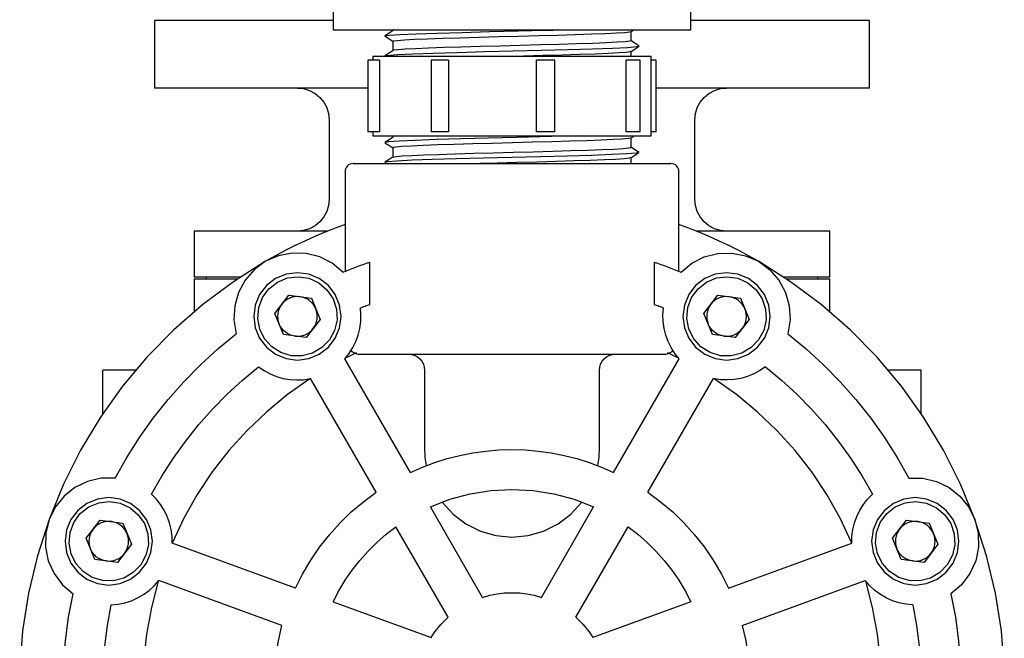
# Model space of a CAD drawing. Units: inches. Extents: x 0 to 301, y 1 to 210.
# Drawn here: x 204 to 235, y 107 to 127 of the extents above; entities that cross this region are included whole.
import ezdxf

# ---------------------------------------------------------------- set-up
doc = ezdxf.new("R2010")
doc.units = ezdxf.units.IN
doc.header["$MEASUREMENT"] = 0
doc.layers.add('图层 1', color=7, linetype='Continuous')

msp = doc.modelspace()

# ---------------------------------------------------------------- linework, layer by layer
at = {"layer": '图层 1', "color": 7, "lineweight": 25}
for points in [[(214.155, 127.696), (214.155, 126.296)], [(225.405, 126.296), (225.405, 127.696)], [(214.155, 126.596), (213.87, 126.596), (213.047, 126.596), (212.277, 126.596), (211.566, 126.596), (210.918, 126.596), (210.34, 126.596), (209.836, 126.596), (209.41, 126.596), (209.065, 126.596), (208.804, 126.596), (208.629, 126.596), (208.541, 126.596), (208.53, 126.596)], [(208.53, 126.596), (208.53, 124.471)], [(231.03, 126.596), (230.986, 126.596), (230.854, 126.596), (230.636, 126.596), (230.333, 126.596), (229.946, 126.596), (229.481, 126.596), (228.939, 126.596), (228.326, 126.596), (227.647, 126.596), (226.905, 126.596), (226.107, 126.596), (225.405, 126.596)], [(231.03, 124.471), (231.03, 126.596)], [(214.392, 126.296), (214.232, 126.296), (214.16, 126.296), (214.155, 126.296)], [(225.405, 126.296), (225.384, 126.296), (225.279, 126.296), (225.088, 126.296), (224.813, 126.296), (224.458, 126.296), (224.03, 126.296), (223.534, 126.296), (222.98, 126.296), (222.375, 126.296), (221.729, 126.296), (221.052, 126.296), (220.356, 126.296), (219.65, 126.296), (218.946, 126.296), (218.256, 126.296), (217.589, 126.296), (216.957, 126.296), (216.369, 126.296), (215.836, 126.296), (215.364, 126.296), (214.962, 126.296), (214.636, 126.296), (214.392, 126.296)], [(216.039, 126.279), (215.911, 126.194), (215.782, 126.11)], [(215.809, 126.102), (215.783, 126.111), (215.918, 126.133), (216.25, 126.155), (216.76, 126.178), (217.424, 126.2), (218.207, 126.223), (219.071, 126.245), (219.97, 126.268), (220.859, 126.29), (221.074, 126.296)], [(215.785, 126.102), (215.912, 126.019), (216.03, 125.941)], [(216.03, 126.296), (216.03, 126.272)], [(216.153, 126.296), (216.145, 126.296), (216.043, 126.279), (216.043, 126.274)], [(216.043, 125.943), (216.052, 125.954), (216.172, 125.97), (216.398, 125.988), (216.713, 126.004), (217.126, 126.021), (217.601, 126.038), (218.152, 126.054), (218.734, 126.071), (219.362, 126.088), (219.986, 126.104), (220.62, 126.122), (221.214, 126.138), (221.783, 126.155), (222.28, 126.172), (222.72, 126.189), (223.065, 126.205), (223.325, 126.223), (223.479, 126.239), (223.519, 126.252)], [(223.524, 126.25), (223.595, 126.296)], [(223.53, 125.958), (223.53, 126.253)], [(215.831, 125.493), (215.838, 125.499), (216.179, 125.526), (216.66, 125.549), (217.299, 125.572), (218.064, 125.594), (218.917, 125.616), (219.813, 125.639), (220.708, 125.661), (221.556, 125.684), (222.313, 125.706), (222.942, 125.728), (223.409, 125.751), (223.694, 125.774), (223.759, 125.791)], [(216.03, 125.943), (216.03, 125.648)], [(223.526, 125.958), (223.487, 125.943), (223.337, 125.926), (223.091, 125.91), (222.742, 125.893), (222.321, 125.876), (221.814, 125.859), (221.264, 125.843), (220.656, 125.825), (220.04, 125.809), (219.399, 125.792), (218.787, 125.775), (218.185, 125.758), (217.646, 125.742), (217.151, 125.724), (216.745, 125.708), (216.414, 125.691), (216.187, 125.674), (216.057, 125.658), (216.046, 125.649)], [(223.524, 125.624), (223.651, 125.707), (223.777, 125.791)], [(223.775, 125.799), (223.647, 125.883), (223.53, 125.96)], [(223.779, 125.796), (223.765, 125.799)], [(215.405, 125.471), (215.407, 125.471), (215.47, 125.471), (215.621, 125.471), (215.856, 125.471), (216.171, 125.471), (216.56, 125.471), (217.015, 125.471), (217.525, 125.471)], [(215.405, 125.471), (215.405, 125.349)], [(216.039, 125.654), (215.911, 125.57), (215.782, 125.485)], [(217.525, 125.471), (218.081, 125.471), (218.673, 125.471), (219.286, 125.471), (219.91, 125.471), (220.531, 125.471), (221.137, 125.471), (221.715, 125.471), (222.254, 125.471), (222.742, 125.471), (223.17, 125.471), (223.529, 125.471), (223.812, 125.471), (224.013, 125.471), (224.127, 125.471), (224.155, 125.471)], [(219.667, 125.471), (220.143, 125.484), (220.756, 125.5), (221.358, 125.517), (221.9, 125.534), (222.396, 125.551), (222.804, 125.567), (223.138, 125.585), (223.368, 125.601), (223.501, 125.618), (223.514, 125.627)], [(223.53, 125.471), (223.53, 125.628)], [(224.155, 122.971), (224.155, 125.471)], [(215.614, 125.349), (215.499, 125.349), (215.391, 125.349), (215.306, 125.349), (215.257, 125.349), (215.249, 125.349)], [(215.249, 125.349), (215.249, 123.093)], [(215.614, 125.349), (215.614, 123.093)], [(217.778, 125.349), (217.703, 125.349), (217.6, 125.349), (217.486, 125.349), (217.377, 125.349), (217.293, 125.349), (217.245, 125.349), (217.238, 125.349)], [(217.238, 125.349), (217.238, 123.093)], [(217.778, 125.349), (217.778, 123.093)], [(221.125, 125.349), (221.122, 125.349), (221.085, 125.349), (221.009, 125.349), (220.906, 125.349), (220.791, 125.349), (220.684, 125.349), (220.601, 125.349), (220.554, 125.349)], [(220.554, 123.093), (220.554, 125.349)], [(221.125, 123.093), (221.125, 125.349)], [(223.815, 125.349), (223.812, 125.349), (223.774, 125.349), (223.697, 125.349), (223.593, 125.349), (223.479, 125.349), (223.372, 125.349)], [(223.372, 123.093), (223.372, 125.349)], [(223.815, 123.093), (223.815, 125.349)], [(224.312, 125.349), (224.308, 125.349), (224.269, 125.349), (224.19, 125.349), (224.155, 125.349)], [(224.312, 123.093), (224.312, 125.349)], [(215.249, 124.471), (214.739, 124.471), (213.87, 124.471), (213.047, 124.471), (212.277, 124.471), (211.566, 124.471), (210.918, 124.471), (210.34, 124.471), (209.836, 124.471), (209.41, 124.471), (209.065, 124.471), (208.804, 124.471), (208.629, 124.471), (208.541, 124.471), (208.53, 124.471)], [(213.03, 124.471), (213.225, 124.452), (213.413, 124.395), (213.586, 124.302), (213.737, 124.178), (213.861, 124.026), (213.954, 123.854), (214.011, 123.666), (214.03, 123.471)], [(231.03, 124.471), (230.986, 124.471), (230.854, 124.471), (230.636, 124.471), (230.333, 124.471), (229.946, 124.471), (229.481, 124.471), (228.939, 124.471), (228.326, 124.471), (227.647, 124.471), (226.905, 124.471), (226.107, 124.471), (225.261, 124.471), (224.371, 124.471), (224.312, 124.471)], [(225.53, 123.471), (225.549, 123.666), (225.606, 123.854), (225.699, 124.026), (225.823, 124.178), (225.974, 124.302), (226.147, 124.395), (226.335, 124.452), (226.53, 124.471)], [(214.03, 123.471), (214.03, 120.971)], [(225.53, 120.971), (225.53, 123.471)], [(215.614, 123.093), (215.499, 123.093), (215.391, 123.093), (215.306, 123.093), (215.257, 123.093), (215.249, 123.093)], [(215.405, 123.093), (215.405, 122.971)], [(217.778, 123.093), (217.703, 123.093), (217.6, 123.093), (217.486, 123.093), (217.377, 123.093), (217.293, 123.093), (217.245, 123.093), (217.238, 123.093)], [(221.125, 123.093), (221.122, 123.093), (221.085, 123.093), (221.009, 123.093), (220.906, 123.093), (220.791, 123.093), (220.684, 123.093), (220.601, 123.093), (220.554, 123.093)], [(223.815, 123.093), (223.812, 123.093), (223.774, 123.093), (223.697, 123.093), (223.593, 123.093), (223.479, 123.093), (223.372, 123.093)], [(224.312, 123.093), (224.308, 123.093), (224.269, 123.093), (224.19, 123.093), (224.155, 123.093)], [(215.405, 122.971), (215.407, 122.971), (215.47, 122.971), (215.621, 122.971), (215.856, 122.971), (216.171, 122.971), (216.56, 122.971), (217.015, 122.971), (217.525, 122.971)], [(222.026, 122.971), (221.027, 122.943), (219.931, 122.916), (219.032, 122.893), (218.171, 122.87), (217.392, 122.848), (216.735, 122.825), (216.232, 122.803), (215.908, 122.781), (215.782, 122.758), (215.802, 122.752)], [(215.782, 122.752), (215.909, 122.669), (216.03, 122.589)], [(216.039, 122.927), (215.911, 122.843), (215.783, 122.759)], [(216.03, 122.971), (216.03, 122.921)], [(223.521, 122.902), (223.525, 122.899), (223.441, 122.882), (223.25, 122.865), (222.967, 122.849), (222.584, 122.832), (222.133, 122.815), (221.601, 122.798), (221.033, 122.781), (220.413, 122.765), (219.792, 122.748), (219.153, 122.731), (218.55, 122.715), (217.964, 122.698), (217.446, 122.681), (216.98, 122.664), (216.606, 122.647), (216.312, 122.63), (216.124, 122.614), (216.035, 122.597), (216.041, 122.591)], [(217.525, 122.971), (218.081, 122.971), (218.673, 122.971), (219.286, 122.971), (219.91, 122.971), (220.531, 122.971), (221.137, 122.971), (221.715, 122.971), (222.254, 122.971), (222.742, 122.971), (223.17, 122.971), (223.529, 122.971), (223.812, 122.971), (224.013, 122.971), (224.127, 122.971), (224.155, 122.971)], [(223.526, 122.9), (223.627, 122.966)], [(223.53, 122.607), (223.53, 122.904)], [(223.757, 122.438), (223.686, 122.421), (223.393, 122.399), (222.917, 122.376), (222.282, 122.354), (221.52, 122.331), (220.669, 122.309), (219.773, 122.287), (218.879, 122.264), (218.029, 122.242), (217.268, 122.219), (216.635, 122.197), (216.162, 122.174), (215.872, 122.152), (215.804, 122.135)], [(216.03, 122.591), (216.03, 122.296)], [(216.038, 122.299), (216.037, 122.3), (216.131, 122.317), (216.325, 122.334), (216.624, 122.351), (217.003, 122.367), (217.472, 122.385), (217.994, 122.401), (218.581, 122.418), (219.186, 122.435), (219.826, 122.452), (220.446, 122.468), (221.065, 122.485), (221.63, 122.502), (222.159, 122.519), (222.606, 122.536), (222.985, 122.552), (223.263, 122.569), (223.448, 122.586), (223.527, 122.602), (223.52, 122.607)], [(223.522, 122.272), (223.649, 122.355), (223.775, 122.438)], [(223.777, 122.446), (223.649, 122.53), (223.53, 122.609)], [(214.78, 122.096), (214.731, 122.091), (214.684, 122.077), (214.641, 122.054), (214.603, 122.023), (214.572, 121.985), (214.549, 121.941), (214.535, 121.895), (214.53, 121.846)], [(214.78, 122.096), (214.805, 122.096), (214.916, 122.096), (215.114, 122.096), (215.395, 122.096), (215.754, 122.096), (216.186, 122.096), (216.681, 122.096), (217.232, 122.096), (217.828, 122.096), (218.459, 122.096), (219.114, 122.096), (219.78, 122.096)], [(215.782, 122.127), (215.83, 122.096)], [(216.041, 122.303), (215.913, 122.219), (215.784, 122.135)], [(223.516, 122.274), (223.469, 122.261), (223.307, 122.244), (223.038, 122.228), (222.686, 122.211), (222.24, 122.194), (221.738, 122.177), (221.164, 122.16), (220.568, 122.144), (219.932, 122.127), (219.309, 122.11), (218.782, 122.096)], [(219.78, 122.096), (220.446, 122.096), (221.101, 122.096), (221.732, 122.096), (222.328, 122.096), (222.879, 122.096), (223.374, 122.096), (223.805, 122.096), (224.165, 122.096), (224.446, 122.096), (224.644, 122.096), (224.755, 122.096), (224.78, 122.096)], [(223.53, 122.096), (223.53, 122.277)], [(225.03, 121.846), (225.025, 121.895), (225.011, 121.941), (224.988, 121.985), (224.957, 122.023), (224.919, 122.054), (224.876, 122.077), (224.828, 122.091), (224.78, 122.096)], [(214.53, 121.846), (214.53, 118.716)], [(225.03, 118.716), (225.03, 121.846)], [(214.03, 120.971), (214.011, 120.776), (213.954, 120.588), (213.861, 120.415), (213.737, 120.264), (213.586, 120.14), (213.413, 120.047), (213.225, 119.99), (213.03, 119.971)], [(226.53, 119.971), (226.335, 119.99), (226.147, 120.047), (225.974, 120.14), (225.823, 120.264), (225.699, 120.415), (225.606, 120.588), (225.549, 120.776), (225.53, 120.971)], [(213.983, 119.971), (213.493, 119.971), (212.792, 119.971), (212.153, 119.971), (211.581, 119.971), (211.081, 119.971), (210.657, 119.971), (210.314, 119.971), (210.053, 119.971), (209.878, 119.971), (209.791, 119.971), (209.78, 119.971)], [(209.78, 119.971), (209.78, 118.521)], [(214.53, 120.18), (214.253, 120.077), (213.926, 119.948), (213.602, 119.811), (213.28, 119.667), (212.962, 119.516), (212.648, 119.357), (212.337, 119.192), (212.03, 119.02)], [(227.53, 119.02), (227.223, 119.192), (226.912, 119.357), (226.598, 119.516), (226.28, 119.667), (225.958, 119.811), (225.634, 119.948), (225.307, 120.077), (225.03, 120.18)], [(229.78, 119.971), (229.736, 119.971), (229.604, 119.971), (229.387, 119.971), (229.085, 119.971), (228.701, 119.971), (228.238, 119.971), (227.702, 119.971), (227.095, 119.971), (226.425, 119.971), (225.696, 119.971), (225.577, 119.971)], [(229.78, 118.521), (229.78, 119.971)], [(214.463, 118.682), (214.124, 118.962), (213.731, 119.161), (213.304, 119.268), (212.865, 119.28), (212.433, 119.196), (212.03, 119.02), (211.675, 118.759), (211.386, 118.427), (211.177, 118.04), (211.057, 117.617), (211.033, 117.178), (211.105, 116.743)], [(225.097, 118.682), (225.437, 118.962), (225.829, 119.161), (226.255, 119.268), (226.695, 119.28), (227.127, 119.196), (227.53, 119.02), (227.884, 118.759), (228.173, 118.427), (228.383, 118.04), (228.503, 117.617), (228.527, 117.178), (228.454, 116.743)], [(212.03, 119.02), (211.013, 118.378), (210.049, 117.661), (209.143, 116.87), (208.302, 116.012), (207.529, 115.091), (206.83, 114.113), (206.209, 113.084), (205.669, 112.01), (205.215, 110.897)], [(214.463, 118.682), (214.568, 118.724), (214.672, 118.765), (214.778, 118.806), (214.883, 118.845), (214.989, 118.884), (215.095, 118.921), (215.201, 118.958), (215.308, 118.994)], [(215.308, 117.669), (215.308, 118.994)], [(224.252, 118.994), (224.359, 118.958), (224.465, 118.921), (224.571, 118.884), (224.677, 118.845), (224.782, 118.806), (224.887, 118.765), (224.992, 118.724), (225.097, 118.682)], [(224.252, 118.994), (224.252, 117.669)], [(234.345, 110.897), (233.891, 112.01), (233.351, 113.084), (232.73, 114.113), (232.031, 115.091), (231.258, 116.012), (230.416, 116.87), (229.511, 117.661), (228.547, 118.378), (227.53, 119.02)], [(214.405, 117.287), (214.358, 117.643), (214.221, 117.975), (214.002, 118.26), (213.717, 118.478), (213.386, 118.616), (213.03, 118.662), (212.674, 118.616), (212.342, 118.478), (212.058, 118.26), (211.839, 117.975), (211.702, 117.643), (211.655, 117.287), (211.702, 116.931), (211.839, 116.6), (212.058, 116.315), (212.342, 116.097), (212.674, 115.959), (213.03, 115.912), (213.386, 115.959), (213.717, 116.097), (214.002, 116.315), (214.221, 116.6), (214.358, 116.931), (214.405, 117.287)], [(227.905, 117.287), (227.858, 117.643), (227.721, 117.975), (227.502, 118.26), (227.218, 118.478), (226.886, 118.616), (226.53, 118.662), (226.174, 118.616), (225.842, 118.478), (225.558, 118.26), (225.339, 117.975), (225.202, 117.643), (225.155, 117.287), (225.202, 116.931), (225.339, 116.6), (225.558, 116.315), (225.842, 116.097), (226.174, 115.959), (226.53, 115.912), (226.886, 115.959), (227.218, 116.097), (227.502, 116.315), (227.721, 116.6), (227.858, 116.931), (227.905, 117.287)], [(211.224, 118.521), (211.081, 118.521), (210.657, 118.521), (210.314, 118.521), (210.053, 118.521), (209.878, 118.521), (209.791, 118.521), (209.78, 118.521)], [(209.78, 118.471), (209.824, 118.471), (209.955, 118.471), (210.173, 118.471), (210.475, 118.471), (210.859, 118.471), (211.15, 118.471)], [(209.78, 118.471), (209.78, 117.439)], [(210.162, 118.521), (210.162, 118.471)], [(213.507, 116.132), (213.178, 116.046), (212.838, 116.052), (212.511, 116.15), (212.224, 116.332), (211.996, 116.585), (211.845, 116.89), (211.782, 117.224), (211.811, 117.563), (211.931, 117.882), (212.132, 118.157), (212.4, 118.367), (212.714, 118.497), (213.052, 118.537), (213.389, 118.485), (213.698, 118.344), (213.959, 118.124), (214.15, 117.842), (214.258, 117.519), (214.275, 117.18), (214.2, 116.848), (214.038, 116.548), (213.801, 116.304), (213.507, 116.132)], [(227.007, 116.132), (226.678, 116.046), (226.337, 116.052), (226.012, 116.15), (225.724, 116.332), (225.496, 116.585), (225.345, 116.89), (225.281, 117.224), (225.311, 117.563), (225.431, 117.882), (225.632, 118.157), (225.9, 118.367), (226.214, 118.497), (226.552, 118.537), (226.889, 118.485), (227.199, 118.344), (227.458, 118.124), (227.65, 117.842), (227.758, 117.519), (227.775, 117.18), (227.7, 116.848), (227.538, 116.548), (227.301, 116.304), (227.007, 116.132)], [(229.78, 118.521), (229.736, 118.521), (229.604, 118.521), (229.387, 118.521), (229.085, 118.521), (228.701, 118.521), (228.335, 118.521)], [(228.41, 118.471), (228.479, 118.471), (228.903, 118.471), (229.246, 118.471), (229.507, 118.471), (229.681, 118.471), (229.769, 118.471), (229.78, 118.471)], [(229.398, 118.471), (229.398, 118.521)], [(229.78, 117.439), (229.78, 118.471)], [(212.314, 117.382), (212.754, 117.954)], [(213.112, 117.907), (213.031, 117.912), (212.949, 117.907), (212.869, 117.891), (212.791, 117.865), (212.718, 117.829), (212.65, 117.784), (212.588, 117.73), (212.534, 117.668)], [(212.754, 117.954), (213.47, 117.86)], [(213.607, 117.526), (213.571, 117.599), (213.526, 117.667), (213.472, 117.729), (213.411, 117.783), (213.343, 117.828), (213.27, 117.864), (213.192, 117.891), (213.112, 117.907)], [(213.47, 117.86), (213.745, 117.192)], [(225.814, 117.382), (226.254, 117.954)], [(226.612, 117.907), (226.53, 117.912), (226.449, 117.907), (226.369, 117.891), (226.291, 117.865), (226.218, 117.829), (226.15, 117.784), (226.088, 117.73), (226.034, 117.668)], [(226.254, 117.954), (226.97, 117.86)], [(227.107, 117.526), (227.072, 117.599), (227.026, 117.667), (226.972, 117.729), (226.911, 117.783), (226.843, 117.828), (226.769, 117.864), (226.692, 117.891), (226.612, 117.907)], [(226.97, 117.86), (227.246, 117.192)], [(212.534, 117.668), (212.489, 117.6), (212.453, 117.527), (212.426, 117.45), (212.411, 117.369), (212.405, 117.288), (212.41, 117.206), (212.426, 117.126), (212.452, 117.048)], [(213.525, 116.906), (213.571, 116.974), (213.607, 117.048), (213.634, 117.125), (213.649, 117.205), (213.655, 117.287), (213.65, 117.368), (213.634, 117.449), (213.607, 117.526)], [(214.521, 115.954), (214.656, 116.123), (214.772, 116.305), (214.868, 116.498), (214.942, 116.701), (214.994, 116.911), (215.023, 117.125), (215.029, 117.34), (215.012, 117.555)], [(215.012, 117.555), (215.049, 117.57), (215.086, 117.585), (215.123, 117.599), (215.16, 117.613), (215.196, 117.627), (215.234, 117.641), (215.271, 117.656), (215.308, 117.669)], [(224.252, 117.669), (224.289, 117.656), (224.326, 117.641), (224.363, 117.627), (224.4, 117.613), (224.437, 117.599), (224.474, 117.585), (224.511, 117.57), (224.548, 117.555)], [(225.039, 115.954), (224.904, 116.123), (224.788, 116.305), (224.692, 116.498), (224.618, 116.701), (224.566, 116.911), (224.536, 117.125), (224.53, 117.34), (224.548, 117.555)], [(226.034, 117.668), (225.989, 117.6), (225.953, 117.527), (225.926, 117.45), (225.911, 117.369), (225.905, 117.288), (225.91, 117.206), (225.926, 117.126), (225.952, 117.048)], [(227.025, 116.906), (227.071, 116.974), (227.107, 117.048), (227.134, 117.125), (227.149, 117.205), (227.155, 117.287), (227.15, 117.368), (227.134, 117.449), (227.107, 117.526)], [(212.59, 116.715), (212.314, 117.382)], [(213.745, 117.192), (213.305, 116.62)], [(226.09, 116.715), (225.814, 117.382)], [(227.246, 117.192), (226.806, 116.62)], [(212.948, 116.668), (212.868, 116.684), (212.79, 116.71), (212.717, 116.746), (212.649, 116.792), (212.588, 116.846), (212.534, 116.907), (212.488, 116.975), (212.452, 117.048)], [(212.948, 116.668), (213.029, 116.662), (213.111, 116.668), (213.191, 116.683), (213.269, 116.71), (213.342, 116.746), (213.41, 116.791), (213.472, 116.845), (213.525, 116.906)], [(226.448, 116.668), (226.368, 116.684), (226.29, 116.71), (226.217, 116.746), (226.149, 116.792), (226.088, 116.846), (226.034, 116.907), (225.988, 116.975), (225.952, 117.048)], [(226.448, 116.668), (226.529, 116.662), (226.611, 116.668), (226.691, 116.683), (226.768, 116.71), (226.842, 116.746), (226.91, 116.791), (226.971, 116.845), (227.025, 116.906)], [(207.296, 112.203), (207.662, 112.853), (208.062, 113.483), (208.495, 114.091), (208.96, 114.675), (209.454, 115.234), (209.978, 115.766), (210.529, 116.269), (211.105, 116.743)], [(213.305, 116.62), (212.59, 116.715)], [(226.806, 116.62), (226.09, 116.715)], [(228.454, 116.743), (229.031, 116.269), (229.582, 115.766), (230.106, 115.234), (230.6, 114.675), (231.065, 114.091), (231.498, 113.483), (231.898, 112.853), (232.264, 112.203)], [(214.714, 116.208), (214.748, 116.183), (214.785, 116.16), (214.823, 116.141), (214.862, 116.125), (214.903, 116.112), (214.945, 116.103), (214.987, 116.098), (215.03, 116.096)], [(224.53, 116.096), (224.573, 116.098), (224.615, 116.103), (224.657, 116.113), (224.698, 116.125), (224.738, 116.141), (224.776, 116.16), (224.812, 116.183), (224.846, 116.209)], [(216.584, 112.381), (214.521, 115.954)], [(214.883, 116.139), (214.84, 116.119), (214.796, 116.098), (214.752, 116.078), (214.709, 116.056), (214.665, 116.035), (214.622, 116.014), (214.579, 115.993), (214.536, 115.971)], [(215.03, 116.096), (215.06, 116.096), (215.179, 116.096), (215.387, 116.096), (215.68, 116.096), (216.051, 116.096), (216.494, 116.096), (217.001, 116.096), (217.561, 116.096), (218.164, 116.096), (218.797, 116.096), (219.451, 116.096), (220.109, 116.096), (220.763, 116.096), (221.396, 116.096), (221.999, 116.096), (222.559, 116.096), (223.065, 116.096), (223.509, 116.096), (223.88, 116.096), (224.173, 116.096), (224.381, 116.096), (224.5, 116.096), (224.53, 116.096)], [(216.53, 116.096), (216.627, 116.086), (216.721, 116.058), (216.808, 116.012), (216.884, 115.95), (216.946, 115.874), (216.992, 115.787), (217.02, 115.693), (217.03, 115.596)], [(222.53, 115.596), (222.54, 115.693), (222.568, 115.787), (222.614, 115.874), (222.676, 115.95), (222.752, 116.012), (222.839, 116.058), (222.932, 116.086), (223.03, 116.096)], [(222.976, 112.381), (225.039, 115.954)], [(225.024, 115.971), (224.981, 115.993), (224.938, 116.014), (224.895, 116.035), (224.851, 116.056), (224.808, 116.078), (224.764, 116.098), (224.72, 116.119), (224.677, 116.139)], [(206.905, 114.226), (206.905, 114.62), (206.905, 114.984), (206.905, 115.265), (206.905, 115.462), (206.905, 115.571), (206.905, 115.596)], [(207.937, 115.596), (206.905, 115.596)], [(208.44, 111.693), (208.767, 112.265), (209.123, 112.82), (209.506, 113.356), (209.917, 113.872), (210.354, 114.366), (210.815, 114.837), (211.3, 115.283), (211.807, 115.705)], [(211.807, 115.705), (211.984, 115.582), (212.174, 115.48), (212.374, 115.398), (212.581, 115.338), (212.794, 115.301), (213.009, 115.287), (213.225, 115.297), (213.438, 115.329)], [(217.03, 115.596), (217.03, 113.096)], [(222.53, 113.096), (222.53, 115.596)], [(227.753, 115.705), (227.576, 115.582), (227.386, 115.48), (227.186, 115.398), (226.979, 115.338), (226.766, 115.301), (226.55, 115.287), (226.335, 115.297), (226.121, 115.329)], [(227.753, 115.705), (228.26, 115.283), (228.745, 114.837), (229.206, 114.366), (229.643, 113.872), (230.054, 113.356), (230.437, 112.82), (230.793, 112.265), (231.12, 111.693)], [(232.655, 115.596), (231.623, 115.596)], [(232.655, 114.226), (232.655, 114.62), (232.655, 114.984), (232.655, 115.265), (232.655, 115.462), (232.655, 115.571), (232.655, 115.596)], [(213.417, 115.325), (212.721, 114.833), (212.063, 114.29), (211.446, 113.701), (210.875, 113.068), (210.351, 112.395), (209.878, 111.686), (209.458, 110.944), (209.094, 110.173)], [(215.502, 111.756), (213.438, 115.329)], [(224.058, 111.756), (226.121, 115.329)], [(230.466, 110.173), (230.102, 110.944), (229.682, 111.686), (229.209, 112.395), (228.685, 113.068), (228.113, 113.701), (227.497, 114.29), (226.839, 114.833), (226.143, 115.325)], [(216.584, 112.381), (216.962, 112.547), (217.348, 112.691), (217.743, 112.814), (218.143, 112.915), (218.548, 112.994), (218.956, 113.05), (219.368, 113.085), (219.78, 113.096)], [(217.03, 113.096), (217.031, 113.033), (217.033, 112.97), (217.036, 112.908), (217.042, 112.845), (217.048, 112.782), (217.056, 112.72), (217.065, 112.657), (217.076, 112.595)], [(219.78, 113.096), (220.192, 113.085), (220.604, 113.05), (221.012, 112.994), (221.417, 112.915), (221.817, 112.814), (222.211, 112.691), (222.598, 112.547), (222.976, 112.381)], [(222.485, 112.6), (222.495, 112.662), (222.504, 112.723), (222.512, 112.785), (222.519, 112.847), (222.524, 112.909), (222.527, 112.971), (222.529, 113.033), (222.53, 113.096)], [(207.296, 112.203), (206.856, 112.199), (206.427, 112.099), (206.031, 111.907), (205.686, 111.634), (205.41, 111.291), (205.215, 110.897), (205.111, 110.47), (205.103, 110.03), (205.191, 109.599), (205.371, 109.197), (205.635, 108.845), (205.969, 108.56)], [(232.264, 112.203), (232.704, 112.199), (233.133, 112.099), (233.529, 111.907), (233.874, 111.634), (234.15, 111.291), (234.345, 110.897), (234.449, 110.47), (234.457, 110.03), (234.369, 109.599), (234.189, 109.197), (233.925, 108.845), (233.59, 108.56)], [(217.212, 111.294), (217.828, 111.533), (218.467, 111.706), (219.12, 111.811), (219.78, 111.846), (220.44, 111.811), (221.093, 111.706), (221.732, 111.533), (222.348, 111.294)], [(208.469, 110.213), (208.422, 110.569), (208.285, 110.901), (208.066, 111.186), (207.782, 111.404), (207.45, 111.541), (207.094, 111.588), (206.738, 111.541), (206.406, 111.404), (206.122, 111.186), (205.904, 110.901), (205.766, 110.569), (205.719, 110.213), (205.766, 109.857), (205.904, 109.526), (206.122, 109.241), (206.406, 109.022), (206.738, 108.885), (207.094, 108.838), (207.45, 108.885), (207.782, 109.022), (208.066, 109.241), (208.285, 109.526), (208.422, 109.857), (208.469, 110.213)], [(209.093, 110.151), (209.088, 110.366), (209.06, 110.581), (209.009, 110.79), (208.936, 110.993), (208.841, 111.187), (208.726, 111.37), (208.592, 111.539), (208.44, 111.693)], [(212.971, 108.74), (213.194, 109.184), (213.447, 109.614), (213.727, 110.025), (214.035, 110.417), (214.367, 110.787), (214.724, 111.135), (215.103, 111.459), (215.502, 111.756)], [(224.058, 111.756), (224.457, 111.459), (224.836, 111.135), (225.193, 110.787), (225.525, 110.417), (225.833, 110.025), (226.113, 109.614), (226.366, 109.184), (226.589, 108.74)], [(230.467, 110.151), (230.472, 110.366), (230.5, 110.581), (230.551, 110.79), (230.624, 110.993), (230.719, 111.187), (230.834, 111.37), (230.968, 111.539), (231.12, 111.693)], [(233.84, 110.213), (233.794, 110.569), (233.657, 110.901), (233.438, 111.186), (233.154, 111.404), (232.822, 111.541), (232.466, 111.588), (232.11, 111.541), (231.778, 111.404), (231.494, 111.186), (231.275, 110.901), (231.138, 110.569), (231.091, 110.213), (231.138, 109.857), (231.275, 109.526), (231.494, 109.241), (231.778, 109.022), (232.11, 108.885), (232.466, 108.838), (232.822, 108.885), (233.154, 109.022), (233.438, 109.241), (233.657, 109.526), (233.794, 109.857), (233.84, 110.213)], [(207.571, 109.058), (207.242, 108.972), (206.902, 108.978), (206.576, 109.076), (206.288, 109.258), (206.06, 109.511), (205.909, 109.816), (205.846, 110.15), (205.875, 110.49), (205.995, 110.808), (206.196, 111.083), (206.464, 111.293), (206.779, 111.423), (207.117, 111.463), (207.453, 111.411), (207.762, 111.269), (208.023, 111.05), (208.214, 110.768), (208.322, 110.446), (208.34, 110.105), (208.264, 109.774), (208.102, 109.474), (207.865, 109.229), (207.571, 109.058)], [(218.854, 108.449), (217.212, 111.294)], [(217.585, 111.44), (217.927, 111.064), (218.331, 110.759), (218.786, 110.532), (219.274, 110.393), (219.78, 110.346), (220.285, 110.393), (220.774, 110.532), (221.228, 110.758), (221.633, 111.064), (221.975, 111.439)], [(220.706, 108.449), (222.348, 111.294)], [(232.943, 109.058), (232.614, 108.972), (232.273, 108.978), (231.947, 109.076), (231.66, 109.258), (231.432, 109.511), (231.28, 109.816), (231.217, 110.15), (231.247, 110.49), (231.367, 110.808), (231.568, 111.083), (231.835, 111.293), (232.15, 111.423), (232.488, 111.463), (232.825, 111.411), (233.134, 111.269), (233.394, 111.05), (233.586, 110.768), (233.694, 110.446), (233.711, 110.105), (233.636, 109.774), (233.474, 109.474), (233.237, 109.229), (232.943, 109.058)], [(205.215, 110.897), (204.848, 109.753), (204.57, 108.583), (204.385, 107.395), (204.292, 106.197), (204.292, 104.995), (204.385, 103.796), (204.57, 102.609), (204.848, 101.439), (205.215, 100.295)], [(206.379, 110.308), (206.819, 110.88)], [(206.598, 110.594), (206.553, 110.526), (206.517, 110.453), (206.491, 110.376), (206.475, 110.295), (206.469, 110.214), (206.474, 110.132), (206.49, 110.052), (206.517, 109.975)], [(207.176, 110.833), (207.095, 110.838), (207.013, 110.833), (206.933, 110.817), (206.856, 110.791), (206.782, 110.755), (206.714, 110.709), (206.652, 110.656), (206.598, 110.594)], [(206.819, 110.88), (207.534, 110.785)], [(207.672, 110.452), (207.636, 110.525), (207.591, 110.593), (207.536, 110.655), (207.475, 110.709), (207.407, 110.754), (207.334, 110.791), (207.256, 110.817), (207.176, 110.833)], [(207.534, 110.785), (207.81, 110.118)], [(214.15, 108.31), (214.33, 108.655), (214.531, 108.988), (214.752, 109.308), (214.992, 109.613), (215.251, 109.903), (215.528, 110.177), (215.821, 110.432), (216.13, 110.669)], [(217.772, 107.824), (216.13, 110.669)], [(221.789, 107.824), (223.43, 110.669)], [(223.43, 110.669), (223.739, 110.432), (224.032, 110.177), (224.309, 109.903), (224.568, 109.613), (224.808, 109.308), (225.029, 108.988), (225.23, 108.655), (225.41, 108.31)], [(231.75, 110.308), (232.19, 110.88)], [(231.97, 110.594), (231.925, 110.526), (231.889, 110.453), (231.862, 110.376), (231.846, 110.295), (231.841, 110.214), (231.846, 110.132), (231.862, 110.052), (231.888, 109.975)], [(232.548, 110.833), (232.466, 110.838), (232.385, 110.833), (232.305, 110.817), (232.227, 110.791), (232.154, 110.755), (232.086, 110.709), (232.024, 110.656), (231.97, 110.594)], [(232.19, 110.88), (232.906, 110.785)], [(233.043, 110.452), (233.007, 110.525), (232.962, 110.593), (232.908, 110.655), (232.847, 110.709), (232.779, 110.754), (232.705, 110.791), (232.628, 110.817), (232.548, 110.833)], [(232.906, 110.785), (233.181, 110.118)], [(234.345, 100.295), (234.712, 101.439), (234.989, 102.609), (235.175, 103.796), (235.268, 104.995), (235.268, 106.197), (235.175, 107.395), (234.989, 108.583), (234.712, 109.753), (234.345, 110.897)], [(206.654, 109.641), (206.379, 110.308)], [(207.59, 109.832), (207.635, 109.9), (207.671, 109.974), (207.698, 110.051), (207.714, 110.131), (207.719, 110.213), (207.714, 110.294), (207.698, 110.374), (207.672, 110.452)], [(232.026, 109.641), (231.75, 110.308)], [(232.961, 109.832), (233.007, 109.9), (233.043, 109.974), (233.069, 110.051), (233.085, 110.131), (233.09, 110.213), (233.085, 110.294), (233.07, 110.374), (233.043, 110.452)], [(207.012, 109.594), (206.932, 109.61), (206.855, 109.636), (206.781, 109.672), (206.713, 109.718), (206.652, 109.772), (206.598, 109.833), (206.553, 109.901), (206.517, 109.975)], [(207.81, 110.118), (207.37, 109.546)], [(212.971, 108.74), (209.093, 110.151)], [(226.589, 108.74), (230.467, 110.151)], [(232.384, 109.594), (232.304, 109.61), (232.226, 109.636), (232.153, 109.672), (232.085, 109.718), (232.024, 109.772), (231.969, 109.833), (231.924, 109.901), (231.888, 109.975)], [(233.181, 110.118), (232.742, 109.546)], [(207.012, 109.594), (207.093, 109.588), (207.175, 109.594), (207.255, 109.609), (207.333, 109.636), (207.406, 109.672), (207.474, 109.717), (207.536, 109.771), (207.59, 109.832)], [(232.384, 109.594), (232.465, 109.588), (232.547, 109.594), (232.627, 109.609), (232.704, 109.636), (232.778, 109.672), (232.846, 109.717), (232.907, 109.771), (232.961, 109.832)], [(207.37, 109.546), (206.654, 109.641)], [(232.742, 109.546), (232.026, 109.641)], [(207.174, 108.215), (207.389, 108.235), (207.601, 108.278), (207.806, 108.344), (208.003, 108.432), (208.19, 108.54), (208.364, 108.668), (208.523, 108.814), (208.666, 108.976)], [(208.652, 108.959), (208.435, 108.134), (208.28, 107.296), (208.186, 106.448), (208.155, 105.596), (208.186, 104.744), (208.28, 103.896), (208.435, 103.058), (208.652, 102.233)], [(212.543, 107.565), (208.666, 108.976)], [(227.017, 107.565), (230.894, 108.976)], [(232.386, 108.215), (232.171, 108.235), (231.959, 108.278), (231.754, 108.344), (231.556, 108.432), (231.37, 108.54), (231.196, 108.668), (231.037, 108.814), (230.894, 108.976)], [(230.908, 102.233), (231.124, 103.058), (231.28, 103.896), (231.374, 104.744), (231.405, 105.596), (231.374, 106.448), (231.28, 107.296), (231.124, 108.134), (230.908, 108.959)], [(205.969, 102.633), (205.832, 103.366), (205.734, 104.106), (205.674, 104.85), (205.655, 105.596), (205.674, 106.342), (205.734, 107.086), (205.832, 107.826), (205.969, 108.56)], [(218.854, 108.449), (219.08, 108.513), (219.311, 108.559), (219.545, 108.587), (219.78, 108.596), (220.015, 108.587), (220.249, 108.559), (220.479, 108.513), (220.706, 108.449)], [(233.59, 108.56), (233.728, 107.826), (233.826, 107.086), (233.885, 106.342), (233.905, 105.596), (233.885, 104.85), (233.826, 104.106), (233.728, 103.366), (233.59, 102.633)], [(207.174, 102.977), (207.057, 103.626), (206.973, 104.28), (206.922, 104.937), (206.905, 105.596), (206.922, 106.255), (206.973, 106.912), (207.057, 107.566), (207.174, 108.215)], [(214.15, 108.31), (217.236, 107.187)], [(225.41, 108.31), (222.324, 107.187)], [(232.386, 108.215), (232.503, 107.566), (232.588, 106.912), (232.638, 106.255), (232.655, 105.596), (232.638, 104.937), (232.588, 104.28), (232.503, 103.626), (232.386, 102.977)], [(217.236, 107.187), (217.293, 107.274), (217.353, 107.36), (217.416, 107.443), (217.482, 107.524), (217.55, 107.603), (217.621, 107.679), (217.695, 107.753), (217.772, 107.824)], [(221.789, 107.824), (221.865, 107.753), (221.938, 107.679), (222.01, 107.603), (222.078, 107.524), (222.144, 107.443), (222.207, 107.36), (222.266, 107.274), (222.324, 107.187)], [(212.543, 103.627), (212.429, 104.112), (212.346, 104.603), (212.297, 105.098), (212.28, 105.596), (212.297, 106.094), (212.346, 106.589), (212.429, 107.08), (212.543, 107.565)], [(227.017, 107.565), (227.132, 107.08), (227.214, 106.589), (227.263, 106.094), (227.28, 105.596), (227.263, 105.098), (227.214, 104.603), (227.132, 104.112), (227.017, 103.627)]]:
    msp.add_lwpolyline(points, dxfattribs=at)

doc.saveas('drawing.dxf')
